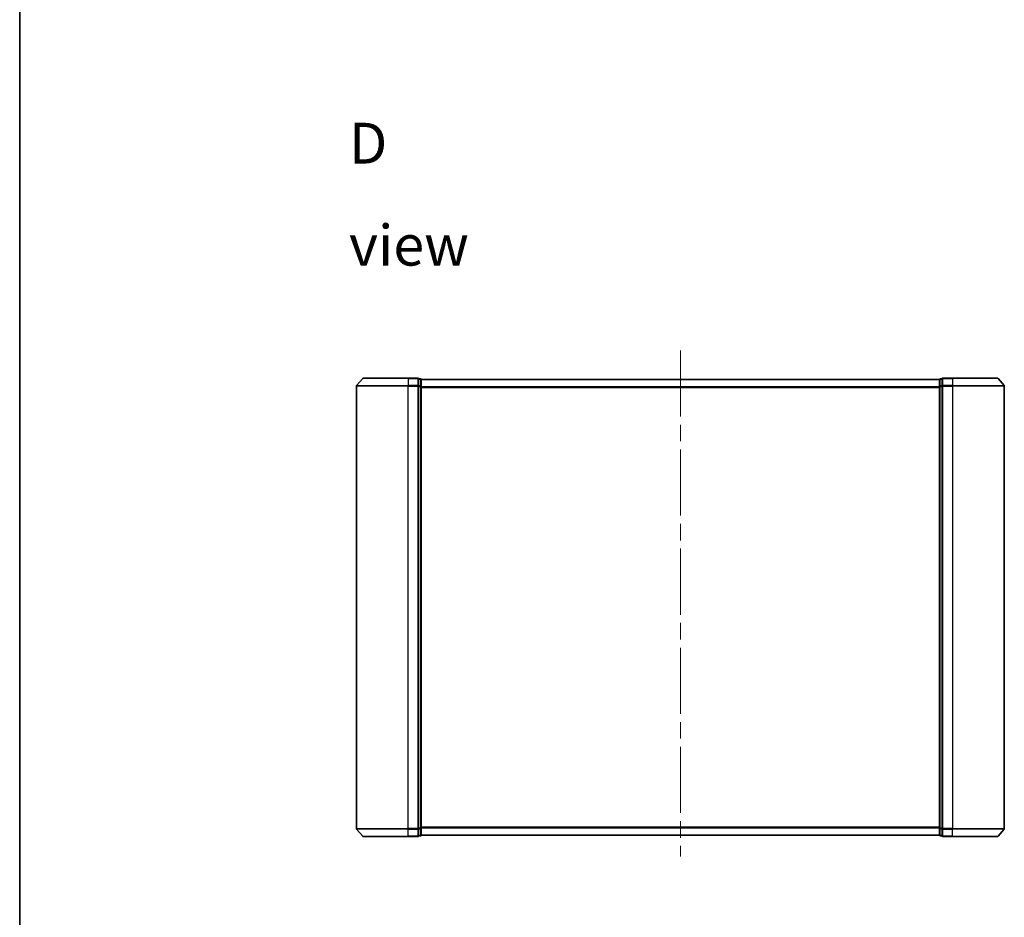
# Model space of a CAD drawing. Units: millimetres. Extents: x -922 to 7349, y 36 to 1300.
# Drawn here: x 65 to 445, y 512 to 858 of the extents above; entities that cross this region are included whole.
import ezdxf

# ---------------------------------------------------------------- set-up
doc = ezdxf.new("R2010")
doc.units = ezdxf.units.MM
doc.header["$LTSCALE"] = 4.5
doc.linetypes.add('CHAIN', pattern=[0.35429999999999995, 0.2362, -0.0295, 0.0591, -0.0295])
for name, color, linetype, lineweight in [('Border (ISO)', 7, 'Continuous', 35), ('Centerline (ISO)', 131, 'Continuous', 18), ('Symbol (ISO)', 7, 'Continuous', 18), ('Visible (ISO)', 7, 'Continuous', 35), ('Visible Narrow (ISO)', 7, 'Continuous', 25)]:
    doc.layers.add(name, color=color, linetype=linetype, lineweight=lineweight)
doc.styles.add('Note Text (TK)', font='MS PGothic.ttf')

# ---------------------------------------------------------------- blocks, each defined once
blk = doc.blocks.new('Borders tk図枠')
at = {"layer": 'Border (ISO)'}
blk.add_line((14.49999999999999, 289), (14.50000000000001, 8.000000000000007), dxfattribs=at)

msp = doc.modelspace()

# ---------------------------------------------------------------- linework, layer by layer
at = {"layer": 'Centerline (ISO)', "linetype": 'CHAIN', "ltscale": 23.99096870422363}
msp.add_line((320.206859077736, 730.7387544629044), (320.2068590777604, 535.4553141235607), dxfattribs=at)
at = {"layer": 'Visible (ISO)'}
for p, q in [((197.6169051775027, 719.9887544629042), (195.2763926937073, 717.1801394823497)), ((197.8473715613819, 720.0966991430049), (215.2068590777445, 720.096699143005)), ((218.9068590777445, 720.0966991430049), (215.2068590777445, 720.0966991430049)), ((219.9068590777432, 719.7966991430051), (219.2068590777433, 719.7966991430051)), ((219.2068590777453, 719.6887544629044), (219.2068590777445, 719.7966991430051)), ((219.2068590777453, 719.6887544629044), (219.2068590777652, 717.0715245017954)), ((220.2068590777377, 719.4966991430044), (220.2068590777357, 719.596699143005)), ((420.2068590777348, 719.5966991430053), (220.2068590777357, 719.5966991430051)), ((220.2068590777631, 716.8794691818962), (220.2068590777432, 719.496699143005)), ((420.2068590777348, 719.5966991430053), (420.2068590777368, 719.496699143005)), ((420.2068590777424, 719.4966991430048), (420.2068590777622, 716.879469181896)), ((421.2068590777424, 719.7966991430048), (420.5068590777424, 719.7966991430048)), ((421.2068590777437, 719.7966991430048), (421.2068590777445, 719.688754462904)), ((421.2068590777644, 717.0715245017954), (421.2068590777445, 719.688754462904)), ((425.2068590777437, 720.0966991430048), (421.5068590777437, 720.0966991430048)), ((425.2068590777437, 720.0966991430048), (442.5663465937902, 720.0966991430048)), ((442.7968129776694, 719.9887544629041), (445.1373254614647, 717.1801394823495)), ((195.2068590775866, 716.9880841624505), (195.2068590775867, 546.2053141235594)), ((219.2068590777658, 716.9880841624506), (219.2068590777652, 717.0715245017954)), ((219.2068590777658, 716.8794691818962), (219.2068590777658, 716.9880841624506)), ((219.2068590777658, 716.8794691818962), (219.2068590777659, 546.3139291041142)), ((220.2068590777632, 546.3139291041142), (220.2068590777631, 716.8794691818962)), ((420.2068590777622, 716.879469181896), (420.2068590777623, 546.3139291041145)), ((421.2068590777644, 717.0715245017954), (421.206859077765, 716.9880841624504)), ((421.206859077765, 716.9880841624504), (421.206859077765, 716.879469181896)), ((421.2068590777651, 546.3139291041145), (421.206859077765, 716.879469181896)), ((445.2068590775856, 546.2053141235601), (445.2068590775855, 716.9880841624504)), ((197.6169051775028, 543.2046438231059), (195.2763926937075, 546.0132588036603)), ((219.2068590777659, 546.2053141235598), (219.2068590777659, 546.3139291041142)), ((219.2068590777653, 546.1218737842147), (219.2068590777659, 546.2053141235598)), ((219.2068590777653, 546.1218737842147), (219.2068590777455, 543.504643823106)), ((219.2068590777447, 543.3966991430053), (219.2068590777455, 543.504643823106)), ((219.2068590777433, 543.3966991430053), (219.9068590777434, 543.3966991430053)), ((220.2068590777434, 543.6966991430052), (220.2068590777632, 546.3139291041142)), ((220.2068590777353, 543.596699143006), (220.2068590777374, 543.6966991430052)), ((220.2068590777354, 543.5966991430062), (420.2068590777345, 543.5966991430062)), ((420.2068590777623, 546.3139291041145), (420.2068590777425, 543.6966991430057)), ((420.2068590777365, 543.6966991430058), (420.2068590777345, 543.5966991430062)), ((420.5068590777425, 543.3966991430057), (421.2068590777425, 543.3966991430057)), ((421.2068590777651, 546.3139291041145), (421.2068590777651, 546.2053141235601)), ((421.2068590777651, 546.2053141235601), (421.2068590777645, 546.1218737842152)), ((421.2068590777446, 543.5046438231064), (421.2068590777645, 546.1218737842152)), ((421.2068590777446, 543.5046438231064), (421.2068590777438, 543.3966991430057)), ((442.7968129776695, 543.2046438231063), (445.1373254614648, 546.0132588036608)), ((215.2068590777446, 543.0966991430053), (197.847371561382, 543.0966991430053)), ((215.2068590777447, 543.0966991430053), (218.9068590777447, 543.0966991430053)), ((421.5068590777438, 543.0966991430056), (425.2068590777438, 543.0966991430058)), ((442.5663465937903, 543.0966991430056), (425.2068590777438, 543.0966991430056))]:
    msp.add_line(p, q, dxfattribs=at)
for centre, radius, start, end in [((197.8473715613819, 719.7966991430048), 0.299999999999993, 90, 140.1944289077338), ((218.9068590777445, 719.7966991430051), 0.299999999999993, 0, 90), ((219.9068590777432, 719.496699143005), 0.299999999999993, 0, 90), ((420.5068590777424, 719.4966991430048), 0.2999999999999976, 90, 180), ((421.5068590777437, 719.7966991430048), 0.2999999999999987, 90, 180), ((442.5663465937902, 719.7966991430047), 0.2999999999999922, 39.80557109227105, 90), ((195.5068590775866, 716.9880841624505), 0.2999999999999907, 140.1944289077338, 180), ((444.9068590775856, 716.9880841624504), 0.2999999999999987, 0, 39.80557109227105), ((195.5068590775867, 546.2053141235594), 0.3000000000000019, 180, 219.8055710922661), ((218.9068590777446, 543.3966991430053), 0.2999999999999996, 270, 0), ((219.9068590777434, 543.6966991430052), 0.2999999999999996, 270, 0), ((420.5068590777425, 543.6966991430057), 0.2999999999999922, 180, 270), ((421.5068590777438, 543.3966991430057), 0.2999999999999922, 180, 270), ((444.9068590775857, 546.2053141235601), 0.2999999999999987, 320.194428907729, 0), ((197.847371561382, 543.3966991430052), 0.299999999999993, 219.8055710922661, 270), ((442.5663465937903, 543.3966991430057), 0.2999999999999922, 270, 320.194428907729)]:
    msp.add_arc(centre, radius, start, end, dxfattribs=at)
at = {"layer": 'Visible Narrow (ISO)'}
for p, q in [((215.2068590777466, 719.9887544629044), (197.6169051775027, 719.9887544629042)), ((215.2068590777466, 719.9887544629044), (215.2068590777445, 720.096699143005)), ((215.2068590777466, 719.9887544629044), (218.9068590777466, 719.9887544629044)), ((215.2068590777466, 719.9887544629044), (215.2068590777679, 717.1801394823498)), ((218.9068590777466, 719.9887544629044), (218.9068590777445, 720.096699143005)), ((218.9068590777466, 719.9887544629044), (218.9068590777679, 717.18013948235)), ((219.2068590777453, 719.6887544629044), (219.9068590777453, 719.6887544629044)), ((219.9068590777453, 719.6887544629044), (219.9068590777432, 719.796699143005)), ((219.9068590777453, 719.6887544629044), (219.9068590777652, 717.0715245017954)), ((220.2068590777379, 719.4887544629044), (420.2068590777369, 719.4887544629046)), ((420.5068590777424, 719.7966991430047), (420.5068590777445, 719.688754462904)), ((420.5068590777644, 717.0715245017954), (420.5068590777445, 719.688754462904)), ((420.5068590777445, 719.688754462904), (421.2068590777445, 719.688754462904)), ((421.5068590777437, 720.0966991430048), (421.5068590777457, 719.9887544629041)), ((421.5068590777457, 719.9887544629041), (425.2068590777458, 719.9887544629041)), ((421.5068590777671, 717.1801394823497), (421.5068590777457, 719.9887544629041)), ((425.2068590777458, 719.9887544629041), (425.2068590777437, 720.0966991430048)), ((442.7968129776694, 719.9887544629041), (425.2068590777458, 719.9887544629041)), ((425.2068590777458, 719.9887544629041), (425.206859077767, 717.1801394823497)), ((215.2068590777685, 716.9880841624506), (195.2068590775866, 716.9880841624505)), ((195.2763926937073, 717.1801394823497), (215.2068590777679, 717.18013948235)), ((218.9068590777679, 717.18013948235), (215.2068590777679, 717.1801394823498)), ((215.2068590777679, 717.18013948235), (215.2068590777685, 716.9880841624506)), ((215.2068590777685, 716.9880841624506), (218.9068590777685, 716.9880841624506)), ((215.2068590777687, 546.2053141235598), (215.2068590777685, 716.9880841624506)), ((218.9068590777685, 716.9880841624506), (218.9068590777679, 717.18013948235)), ((218.9068590777685, 716.9880841624506), (219.2068590777658, 716.9880841624506)), ((218.9068590777685, 716.9880841624506), (218.9068590777687, 546.2053141235598)), ((219.9068590777652, 717.0715245017955), (219.2068590777652, 717.0715245017954)), ((219.2068590777658, 716.8794691818962), (219.9068590777658, 716.8794691818962)), ((219.9068590777658, 716.8794691818962), (219.9068590777651, 717.0715245017955)), ((219.9068590777658, 716.8794691818962), (220.206859077763, 716.8794691818962)), ((219.9068590777658, 716.8794691818962), (219.906859077766, 546.3139291041142)), ((420.2068590777582, 716.6801394823503), (220.2068590777591, 716.6801394823502)), ((220.2068590777597, 716.4880841624508), (420.206859077759, 716.488084162451)), ((420.2068590777622, 716.879469181896), (420.5068590777649, 716.879469181896)), ((420.5068590777643, 717.0715245017954), (420.5068590777649, 716.879469181896)), ((421.2068590777644, 717.0715245017954), (420.5068590777644, 717.0715245017954)), ((420.5068590777651, 546.3139291041145), (420.506859077765, 716.879469181896)), ((420.506859077765, 716.879469181896), (421.206859077765, 716.879469181896)), ((421.2068590777651, 716.9880841624504), (421.5068590777677, 716.9880841624504)), ((425.206859077767, 717.1801394823497), (421.5068590777671, 717.1801394823497)), ((421.5068590777671, 717.1801394823497), (421.5068590777677, 716.9880841624504)), ((421.5068590777677, 716.9880841624504), (425.2068590777676, 716.9880841624504)), ((421.5068590777678, 546.2053141235601), (421.5068590777677, 716.9880841624504)), ((425.206859077767, 717.1801394823497), (425.2068590777676, 716.9880841624504)), ((425.2068590777671, 717.1801394823495), (445.1373254614648, 717.1801394823495)), ((445.2068590775856, 716.9880841624501), (425.2068590777678, 716.9880841624501)), ((425.2068590777676, 716.9880841624504), (425.2068590777678, 546.2053141235601)), ((195.2068590775867, 546.2053141235594), (215.2068590777687, 546.2053141235598)), ((215.206859077768, 546.0132588036604), (195.2763926937075, 546.0132588036603)), ((218.9068590777687, 546.2053141235598), (215.2068590777687, 546.2053141235598)), ((215.206859077768, 546.0132588036604), (215.2068590777687, 546.2053141235598)), ((215.206859077768, 546.0132588036604), (218.906859077768, 546.0132588036604)), ((215.2068590777468, 543.204643823106), (215.206859077768, 546.0132588036604)), ((219.2068590777659, 546.2053141235598), (218.9068590777687, 546.2053141235598)), ((218.906859077768, 546.0132588036604), (218.9068590777687, 546.2053141235598)), ((218.906859077768, 546.0132588036604), (218.9068590777467, 543.204643823106)), ((219.9068590777659, 546.3139291041142), (219.2068590777659, 546.3139291041142)), ((219.2068590777653, 546.1218737842147), (219.9068590777653, 546.1218737842149)), ((219.9068590777454, 543.504643823106), (219.2068590777455, 543.504643823106)), ((220.2068590777632, 546.3139291041142), (219.9068590777659, 546.3139291041142)), ((219.9068590777653, 546.1218737842147), (219.9068590777659, 546.3139291041142)), ((219.9068590777653, 546.1218737842149), (219.9068590777454, 543.504643823106)), ((219.9068590777434, 543.3966991430053), (219.9068590777454, 543.504643823106)), ((420.2068590777586, 546.7053141235607), (220.2068590777594, 546.7053141235606)), ((220.2068590777588, 546.5132588036611), (420.206859077758, 546.5132588036614)), ((420.2068590777366, 543.7046438231068), (220.2068590777375, 543.7046438231067)), ((420.5068590777651, 546.3139291041145), (420.2068590777624, 546.3139291041145)), ((420.5068590777651, 546.3139291041145), (420.5068590777645, 546.1218737842152)), ((421.2068590777651, 546.3139291041145), (420.5068590777651, 546.3139291041145)), ((420.5068590777447, 543.5046438231064), (420.5068590777645, 546.1218737842152)), ((420.5068590777645, 546.1218737842152), (421.2068590777645, 546.1218737842152)), ((420.5068590777446, 543.5046438231063), (420.5068590777425, 543.3966991430057)), ((421.2068590777446, 543.5046438231064), (420.5068590777447, 543.5046438231064)), ((421.5068590777678, 546.2053141235601), (421.2068590777652, 546.2053141235601)), ((425.2068590777678, 546.2053141235601), (421.5068590777678, 546.2053141235601)), ((421.5068590777678, 546.2053141235601), (421.5068590777672, 546.0132588036608)), ((421.5068590777672, 546.0132588036608), (425.2068590777672, 546.0132588036608)), ((421.5068590777459, 543.2046438231063), (421.5068590777672, 546.0132588036608)), ((425.2068590777672, 546.0132588036608), (425.2068590777678, 546.2053141235601)), ((425.2068590777678, 546.2053141235601), (445.2068590775857, 546.2053141235601)), ((445.1373254614649, 546.0132588036608), (425.2068590777672, 546.0132588036608)), ((425.2068590777459, 543.2046438231063), (425.2068590777672, 546.0132588036608)), ((197.6169051775028, 543.2046438231059), (215.2068590777467, 543.204643823106)), ((218.9068590777467, 543.204643823106), (215.2068590777468, 543.204643823106)), ((215.2068590777468, 543.204643823106), (215.2068590777446, 543.0966991430053)), ((218.9068590777446, 543.0966991430053), (218.9068590777467, 543.204643823106)), ((425.2068590777459, 543.2046438231063), (421.5068590777459, 543.2046438231063)), ((421.5068590777459, 543.2046438231063), (421.5068590777438, 543.0966991430058)), ((425.2068590777459, 543.2046438231063), (425.2068590777438, 543.0966991430058)), ((425.2068590777459, 543.2046438231063), (442.7968129776695, 543.2046438231063))]:
    msp.add_line(p, q, dxfattribs=at)
for centre, major_axis, ratio, start_param, end_param in [((218.9068590777445, 719.7966991430051), (0.2999999999999998, 2e-16), 0.6401843996644982, 3.41271e-11, 1.570796326805021), ((219.9068590777432, 719.496699143005), (0.2999999999999998, 2e-16), 0.6401843996644764, 3.41271e-11, 1.570796326805021), ((420.5068590777424, 719.4966991430048), (-0.3000000000000058, -2e-16), 0.6401843996645195, 4.712388980370834, 6.283185307189572), ((421.5068590777437, 719.7966991430048), (-0.2999999999999893, -2e-16), 0.6401843996644954, 4.712388980370834, 6.283185307189572), ((218.9068590777658, 716.9880841624506), (0.2999999999999977, 2e-16), 0.6401843996644838, 0, 1.57079632678104), ((219.906859077763, 716.8794691818962), (0.2999999999999994, 2e-16), 0.6401843996644799, 0, 1.57079632678104), ((420.5068590777623, 716.879469181896), (-0.2999999999999987, -2e-16), 0.6401843996644809, 4.712388980394814, 6.283185307213713), ((421.506859077765, 716.9880841624504), (-0.2999999999999987, -2e-16), 0.6401843996644809, 4.712388980394814, 6.283185307213713), ((218.9068590777659, 546.2053141235598), (0.2999999999999998, 2e-16), 0.6401843996644728, 4.712388980374564, 6.283185307145456), ((218.9068590777446, 543.3966991430053), (0.299999999999991, -5e-16), 0.6401843996644874, 4.712388980398546, 6.283185307169605), ((219.9068590777632, 546.3139291041142), (0.2999999999999998, 2e-16), 0.6401843996644839, 4.712388980374564, 6.283185307145456), ((219.9068590777434, 543.6966991430052), (0.2999999999999944, 2e-16), 0.6401843996644802, 4.712388980398545, 6.283185307169596), ((420.5068590777624, 546.3139291041145), (-0.3000000000000029, -2e-16), 0.6401843996644634, 0, 1.570796326808752), ((420.5068590777425, 543.6966991430057), (-0.2999999999999976, -2e-16), 0.6401843996644746, 0, 1.570796326784771), ((421.5068590777652, 546.2053141235601), (-0.2999999999999962, -2e-16), 0.6401843996644782, 0, 1.570796326808752), ((421.5068590777438, 543.3966991430057), (-0.2999999999999987, -2e-16), 0.6401843996644927, 0, 1.570796326784771)]:
    msp.add_ellipse(centre, major_axis=major_axis, ratio=ratio, start_param=start_param, end_param=end_param, dxfattribs=at)

# ---------------------------------------------------------------- block references
at = {"xscale": 4.5, "yscale": 4.5, "zscale": 4.5}
msp.add_blockref('Borders tk図枠', (0, 0), dxfattribs=at)

# ---------------------------------------------------------------- texts
at = {"layer": 'Symbol (ISO)', "color": 7, "insert": (192.3364786921177, 791.0702030909474), "char_height": 15.7499997317791, "width": 65.76316237449645, "attachment_point": 4, "line_spacing_factor": 1.5, "style": 'Note Text (TK)'}
msp.add_mtext('\\fMS PGothic|b0|i0;{\\H15.7500;D view}', dxfattribs=at)

doc.saveas('drawing.dxf')
